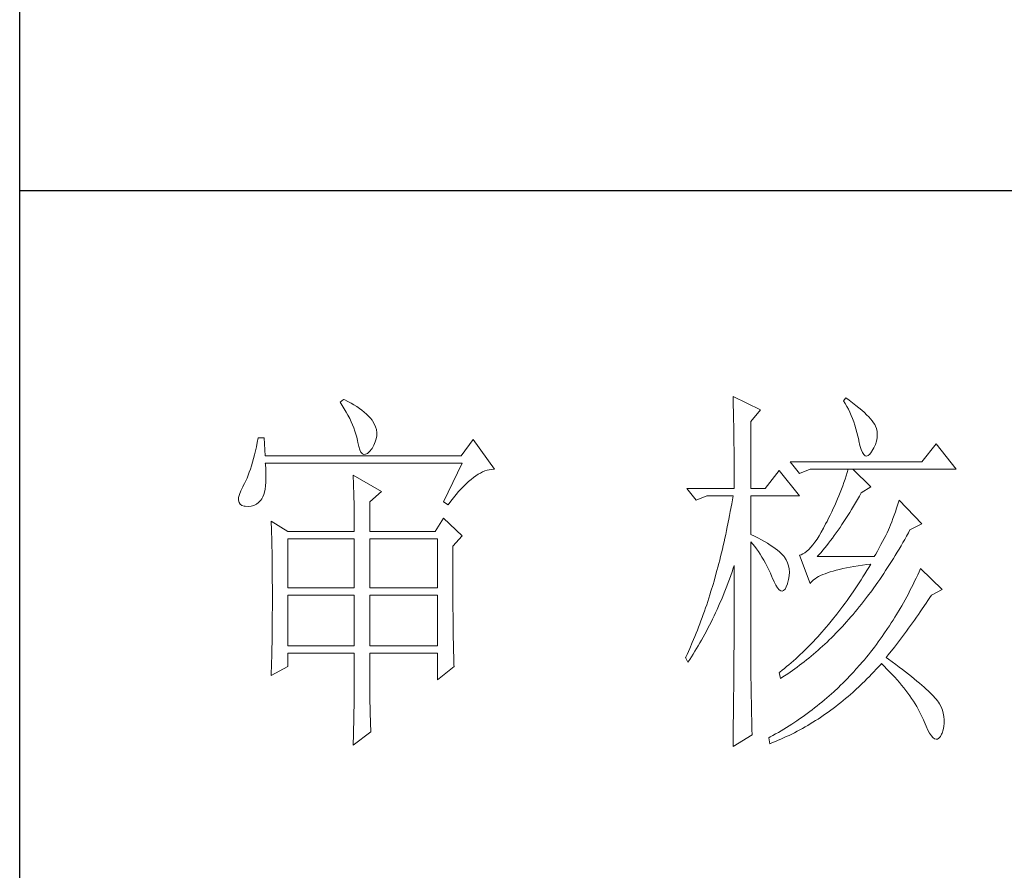
# Model space of a CAD drawing. Units: millimetres. Extents: x 1526 to 6396, y 342 to 3751.
# Drawn here: x 5945 to 6098, y 1239 to 1371 of the extents above; entities that cross this region are included whole.
import ezdxf

# ---------------------------------------------------------------- set-up
doc = ezdxf.new("R2010")
doc.units = ezdxf.units.MM
doc.layers.add('轮廓线', color=7, linetype='Continuous', lineweight=20)

# ---------------------------------------------------------------- blocks, each defined once
blk = doc.blocks.new('文字')
at = {"layer": '轮廓线', "color": 7, "lineweight": 0}
for p, q in [((3813.46, 817.49), (3813.47, 817.03)), ((3817.04, 815.74), (3813.46, 817.49)), ((3762.47, 817.1), (3762, 816.71)), ((3762, 816.71), (3762.29, 816.28)), ((3762.29, 816.28), (3762.55, 815.85)), ((3762.62, 817.02), (3762.47, 817.1)), ((3763.04, 816.81), (3762.62, 817.02)), ((3763.44, 816.6), (3763.04, 816.81)), ((3763.82, 816.38), (3763.44, 816.6)), ((3764.19, 816.15), (3763.82, 816.38)), ((3813.47, 817.03), (3813.49, 816.58)), ((3813.49, 816.58), (3813.5, 816.12)), ((3828.23, 817.29), (3827.92, 816.9)), ((3827.92, 816.9), (3828.14, 816.55)), ((3828.14, 816.55), (3828.36, 816.18)), ((3828.66, 816.98), (3828.23, 817.29)), ((3828.36, 816.18), (3828.56, 815.8)), ((3829.12, 816.64), (3828.66, 816.98)), ((3829.56, 816.3), (3829.12, 816.64)), ((3829.95, 815.98), (3829.56, 816.3)), ((3762.55, 815.85), (3762.81, 815.43)), ((3762.81, 815.43), (3763.04, 815.01)), ((3763.04, 815.01), (3763.26, 814.59)), ((3764.53, 815.91), (3764.19, 816.15)), ((3764.86, 815.67), (3764.53, 815.91)), ((3765.17, 815.42), (3764.86, 815.67)), ((3765.45, 815.17), (3765.17, 815.42)), ((3765.72, 814.91), (3765.45, 815.17)), ((3765.97, 814.65), (3765.72, 814.91)), ((3813.5, 816.12), (3813.51, 815.66)), ((3813.51, 815.66), (3813.53, 814.73)), ((3815.8, 814.18), (3817.04, 815.74)), ((3828.56, 815.8), (3828.75, 815.4)), ((3828.75, 815.4), (3828.93, 815)), ((3828.93, 815), (3829.11, 814.57)), ((3830.32, 815.67), (3829.95, 815.98)), ((3830.66, 815.37), (3830.32, 815.67)), ((3830.96, 815.08), (3830.66, 815.37)), ((3831.24, 814.8), (3830.96, 815.08)), ((3763.26, 814.59), (3763.45, 814.17)), ((3763.45, 814.17), (3763.64, 813.76)), ((3763.64, 813.76), (3763.8, 813.35)), ((3766.2, 814.37), (3765.97, 814.65)), ((3766.26, 814.29), (3766.2, 814.37)), ((3766.48, 813.91), (3766.26, 814.29)), ((3766.65, 813.52), (3766.48, 813.91)), ((3813.53, 814.73), (3813.54, 814.26)), ((3813.54, 814.26), (3813.55, 813.79)), ((3813.55, 813.79), (3813.56, 813.32)), ((3815.8, 805.43), (3815.8, 814.18)), ((3829.11, 814.57), (3829.27, 814.14)), ((3829.27, 814.14), (3829.42, 813.7)), ((3829.42, 813.7), (3829.56, 813.24)), ((3831.48, 814.54), (3831.24, 814.8)), ((3831.68, 814.29), (3831.48, 814.54)), ((3831.86, 814.04), (3831.68, 814.29)), ((3832.01, 813.82), (3831.86, 814.04)), ((3832.12, 813.6), (3832.01, 813.82)), ((3832.23, 813.29), (3832.12, 813.6)), ((3763.8, 813.35), (3763.95, 812.94)), ((3763.95, 812.94), (3764.08, 812.53)), ((3764.08, 812.53), (3764.19, 812.13)), ((3766.76, 813.13), (3766.65, 813.52)), ((3766.74, 811.93), (3766.81, 812.33)), ((3766.82, 812.73), (3766.76, 813.13)), ((3766.81, 812.33), (3766.82, 812.73)), ((3813.56, 813.32), (3813.56, 812.84)), ((3813.56, 812.84), (3813.58, 811.88)), ((3829.56, 813.24), (3829.69, 812.77)), ((3829.69, 812.77), (3829.81, 812.28)), ((3832.32, 812.88), (3832.23, 813.29)), ((3832.35, 812.46), (3832.32, 812.88)), ((3832.32, 812.04), (3832.35, 812.46)), ((3751.16, 811.46), (3751.05, 810.9)), ((3751.27, 812.04), (3751.16, 811.46)), ((3752.05, 812.04), (3751.27, 812.04)), ((3752.21, 809.71), (3752.05, 812.04)), ((3764.19, 812.13), (3764.28, 811.72)), ((3764.28, 811.72), (3764.33, 811.46)), ((3764.33, 811.46), (3764.45, 810.92)), ((3766.2, 810.68), (3766.44, 811.1)), ((3766.44, 811.1), (3766.62, 811.52)), ((3766.62, 811.52), (3766.74, 811.93)), ((3779.41, 811.85), (3777.86, 809.71)), ((3782.21, 807.96), (3779.41, 811.85)), ((3813.58, 811.88), (3813.58, 811.4)), ((3813.58, 811.4), (3813.59, 810.43)), ((3829.81, 812.28), (3829.92, 811.78)), ((3829.92, 811.78), (3829.94, 811.65)), ((3829.94, 811.65), (3830.08, 811.04)), ((3830.08, 811.04), (3830.24, 810.53)), ((3831.9, 810.74), (3832.1, 811.18)), ((3832.1, 811.18), (3832.24, 811.61)), ((3832.24, 811.61), (3832.32, 812.04)), ((3840.05, 811.26), (3838.18, 808.93)), ((3842.69, 807.96), (3840.05, 811.26)), ((3750.81, 809.84), (3750.68, 809.34)), ((3750.93, 810.36), (3750.81, 809.84)), ((3751.05, 810.9), (3750.93, 810.36)), ((3764.45, 810.92), (3764.58, 810.49)), ((3764.58, 810.49), (3764.74, 810.17)), ((3764.74, 810.17), (3764.92, 809.97)), ((3764.92, 809.97), (3765.12, 809.88)), ((3765.12, 809.88), (3765.35, 809.9)), ((3765.35, 809.9), (3765.59, 810.02)), ((3765.59, 810.02), (3765.86, 810.27)), ((3765.86, 810.27), (3766.15, 810.62)), ((3766.15, 810.62), (3766.2, 810.68)), ((3813.59, 810.43), (3813.6, 809.93)), ((3813.6, 809.93), (3813.6, 809.44)), ((3830.24, 810.53), (3830.4, 810.14)), ((3830.4, 810.14), (3830.57, 809.87)), ((3830.57, 809.87), (3830.75, 809.71)), ((3830.95, 809.66), (3831.15, 809.73)), ((3831.15, 809.73), (3831.37, 809.91)), ((3831.37, 809.91), (3831.6, 810.21)), ((3831.6, 810.21), (3831.65, 810.29)), ((3831.65, 810.29), (3831.9, 810.74)), ((3750.55, 808.86), (3750.41, 808.4)), ((3750.68, 809.34), (3750.55, 808.86)), ((3777.86, 809.71), (3752.21, 809.71)), ((3752.22, 808.6), (3752.21, 808.73)), ((3752.21, 808.73), (3778.01, 808.73)), ((3752.26, 807.95), (3752.22, 808.6)), ((3778.01, 808.73), (3775.53, 803.68)), ((3813.6, 809.44), (3813.61, 808.95)), ((3813.61, 808.95), (3813.61, 808.45)), ((3813.61, 808.45), (3813.62, 807.44)), ((3838.18, 808.93), (3820.93, 808.93)), ((3820.93, 808.93), (3822.17, 807.37)), ((3830.75, 809.71), (3830.95, 809.66)), ((3749.97, 807.15), (3749.82, 806.77)), ((3750.12, 807.54), (3749.97, 807.15)), ((3750.27, 807.96), (3750.12, 807.54)), ((3750.41, 808.4), (3750.27, 807.96)), ((3752.29, 807.34), (3752.26, 807.95)), ((3752.29, 806.77), (3752.29, 807.34)), ((3763.71, 807.18), (3763.73, 806.77)), ((3767.44, 805.04), (3763.71, 807.18)), ((3779.77, 807.08), (3780.08, 807.28)), ((3780.08, 807.28), (3780.38, 807.45)), ((3780.38, 807.45), (3780.67, 807.59)), ((3780.67, 807.59), (3780.97, 807.72)), ((3780.97, 807.72), (3781.25, 807.81)), ((3781.25, 807.81), (3781.54, 807.88)), ((3781.54, 807.88), (3781.82, 807.93)), ((3781.82, 807.93), (3782.09, 807.96)), ((3782.09, 807.96), (3782.21, 807.96)), ((3813.62, 807.44), (3813.62, 806.43)), ((3819.52, 807.76), (3817.66, 805.43)), ((3822.17, 804.46), (3819.52, 807.76)), ((3822.17, 807.37), (3823.57, 807.96)), ((3823.57, 807.96), (3842.69, 807.96)), ((3828.41, 807.52), (3828.27, 807.08)), ((3828.55, 807.96), (3828.41, 807.52)), ((3831.5, 805.63), (3829.17, 807.96)), ((3749.5, 806.08), (3749.33, 805.76)), ((3749.66, 806.41), (3749.5, 806.08)), ((3749.82, 806.77), (3749.66, 806.41)), ((3752.24, 805.77), (3752.28, 806.25)), ((3752.28, 806.25), (3752.29, 806.77)), ((3763.73, 806.77), (3763.75, 806.35)), ((3763.75, 806.35), (3763.76, 805.92)), ((3763.76, 805.92), (3763.78, 805.47)), ((3778.19, 805.73), (3778.51, 806.05)), ((3778.51, 806.05), (3778.83, 806.34)), ((3778.83, 806.34), (3779.15, 806.61)), ((3779.15, 806.61), (3779.46, 806.86)), ((3779.46, 806.86), (3779.77, 807.08)), ((3813.62, 806.43), (3813.62, 805.92)), ((3813.62, 805.92), (3813.62, 805.43)), ((3827.98, 806.21), (3827.83, 805.78)), ((3828.13, 806.65), (3827.98, 806.21)), ((3828.27, 807.08), (3828.13, 806.65)), ((3748.82, 804.63), (3748.72, 804.22)), ((3748.99, 805.1), (3748.82, 804.63)), ((3749.25, 805.63), (3748.99, 805.1)), ((3749.33, 805.76), (3749.25, 805.63)), ((3751.88, 804.32), (3752, 804.62)), ((3752, 804.62), (3752.1, 804.96)), ((3752.1, 804.96), (3752.18, 805.34)), ((3752.18, 805.34), (3752.24, 805.77)), ((3763.78, 805.47), (3763.8, 805.02)), ((3763.8, 805.02), (3763.81, 804.56)), ((3765.89, 803.68), (3767.44, 805.04)), ((3776.84, 804.2), (3777.19, 804.62)), ((3777.19, 804.62), (3777.52, 805.02)), ((3777.52, 805.02), (3777.86, 805.39)), ((3777.86, 805.39), (3778.19, 805.73)), ((3807.4, 805.43), (3808.64, 803.88)), ((3807.4, 805.43), (3813.62, 805.43)), ((3815.8, 805.43), (3817.66, 805.43)), ((3827.5, 804.91), (3827.33, 804.48)), ((3827.67, 805.35), (3827.5, 804.91)), ((3827.83, 805.78), (3827.67, 805.35)), ((3830.02, 804.43), (3830.25, 804.85)), ((3830.25, 804.85), (3831.5, 805.63)), ((3748.72, 804.22), (3748.7, 803.88)), ((3748.7, 803.88), (3748.77, 803.59)), ((3748.77, 803.59), (3748.91, 803.37)), ((3748.91, 803.37), (3749.14, 803.21)), ((3750.72, 803.21), (3751.05, 803.37)), ((3751.05, 803.37), (3751.34, 803.6)), ((3751.34, 803.6), (3751.61, 803.89)), ((3751.61, 803.89), (3751.74, 804.07)), ((3751.74, 804.07), (3751.88, 804.32)), ((3763.81, 804.56), (3763.82, 804.09)), ((3763.82, 804.09), (3763.83, 803.61)), ((3763.83, 803.61), (3763.84, 803.12)), ((3765.89, 799.79), (3765.89, 803.68)), ((3775.53, 803.68), (3776.15, 803.29)), ((3776.15, 803.29), (3776.5, 803.76)), ((3776.5, 803.76), (3776.84, 804.2)), ((3808.64, 803.88), (3810.04, 804.46)), ((3810.04, 804.46), (3813.46, 804.46)), ((3813.29, 803.42), (3813.1, 802.4)), ((3813.38, 803.94), (3813.29, 803.42)), ((3813.46, 804.46), (3813.38, 803.94)), ((3815.8, 799.4), (3815.8, 804.46)), ((3815.8, 804.46), (3822.17, 804.46)), ((3826.97, 803.63), (3826.79, 803.21)), ((3827.16, 804.06), (3826.97, 803.63)), ((3827.33, 804.48), (3827.16, 804.06)), ((3829.25, 803.11), (3829.51, 803.54)), ((3829.51, 803.54), (3829.76, 803.98)), ((3829.76, 803.98), (3830.02, 804.43)), ((3835.06, 803.36), (3834.88, 802.86)), ((3835.23, 803.88), (3835.06, 803.36)), ((3838.18, 800.77), (3835.23, 803.88)), ((3749.14, 803.21), (3749.44, 803.12)), ((3749.44, 803.12), (3749.56, 803.1)), ((3749.56, 803.1), (3749.98, 803.07)), ((3749.98, 803.07), (3750.36, 803.1)), ((3750.36, 803.1), (3750.72, 803.21)), ((3763.84, 803.12), (3763.85, 802.62)), ((3763.85, 802.62), (3763.85, 802.1)), ((3763.85, 802.1), (3763.86, 801.58)), ((3813.1, 802.4), (3813.01, 801.9)), ((3826.4, 802.36), (3826.19, 801.94)), ((3826.59, 802.78), (3826.4, 802.36)), ((3826.79, 803.21), (3826.59, 802.78)), ((3828.49, 801.87), (3828.74, 802.28)), ((3828.74, 802.28), (3828.99, 802.69)), ((3828.99, 802.69), (3829.25, 803.11)), ((3834.72, 802.38), (3834.56, 801.92)), ((3834.88, 802.86), (3834.72, 802.38)), ((3752.98, 801.15), (3753, 800.75)), ((3755.16, 799.79), (3752.98, 801.15)), ((3753, 800.75), (3753.01, 800.34)), ((3763.86, 801.58), (3763.86, 801.05)), ((3763.86, 801.05), (3763.87, 800.51)), ((3775.53, 801.54), (3774.44, 799.79)), ((3778.01, 799.21), (3775.53, 801.54)), ((3812.91, 801.39), (3812.71, 800.4)), ((3813.01, 801.9), (3812.91, 801.39)), ((3825.59, 800.77), (3825.3, 800.21)), ((3825.77, 801.1), (3825.59, 800.77)), ((3825.98, 801.52), (3825.77, 801.1)), ((3826.19, 801.94), (3825.98, 801.52)), ((3827.48, 800.33), (3827.73, 800.7)), ((3827.73, 800.7), (3827.98, 801.09)), ((3827.98, 801.09), (3828.23, 801.47)), ((3828.23, 801.47), (3828.49, 801.87)), ((3834.24, 801.06), (3834.09, 800.66)), ((3834.4, 801.48), (3834.24, 801.06)), ((3834.56, 801.92), (3834.4, 801.48)), ((3836.63, 799.99), (3838.18, 800.77)), ((3753.01, 800.34), (3753.03, 799.92)), ((3753.03, 799.92), (3753.04, 799.49)), ((3753.04, 799.49), (3753.05, 799.06)), ((3755.16, 799.79), (3763.87, 799.79)), ((3763.87, 800.51), (3763.87, 799.79)), ((3765.89, 799.79), (3774.44, 799.79)), ((3812.51, 799.41), (3812.4, 798.92)), ((3812.61, 799.9), (3812.51, 799.41)), ((3812.71, 800.4), (3812.61, 799.9)), ((3816.26, 799.18), (3815.8, 799.4)), ((3825.02, 799.69), (3824.73, 799.22)), ((3825.3, 800.21), (3825.02, 799.69)), ((3826.72, 799.26), (3826.97, 799.61)), ((3826.97, 799.61), (3827.22, 799.97)), ((3827.22, 799.97), (3827.48, 800.33)), ((3833.65, 799.62), (3833.46, 799.25)), ((3833.83, 799.99), (3833.65, 799.62)), ((3833.95, 800.29), (3833.83, 799.99)), ((3834.09, 800.66), (3833.95, 800.29)), ((3836.19, 799.19), (3836.43, 799.63)), ((3836.43, 799.63), (3836.63, 799.99)), ((3753.05, 799.06), (3753.06, 798.62)), ((3753.06, 798.62), (3753.07, 798.16)), ((3753.07, 798.16), (3753.08, 797.7)), ((3755.16, 792.4), (3755.16, 798.82)), ((3755.16, 798.82), (3763.87, 798.82)), ((3763.87, 798.82), (3763.87, 792.4)), ((3765.89, 792.4), (3765.89, 798.82)), ((3765.89, 798.82), (3774.75, 798.82)), ((3774.75, 798.82), (3774.75, 792.4)), ((3776.77, 797.85), (3778.01, 799.21)), ((3812.29, 798.43), (3812.18, 797.95)), ((3812.4, 798.92), (3812.29, 798.43)), ((3815.8, 781.82), (3815.8, 798.43)), ((3815.8, 798.43), (3816.05, 798.14)), ((3816.05, 798.14), (3816.3, 797.83)), ((3816.72, 798.94), (3816.26, 799.18)), ((3817.17, 798.71), (3816.72, 798.94)), ((3817.58, 798.47), (3817.17, 798.71)), ((3817.97, 798.24), (3817.58, 798.47)), ((3818.33, 798.01), (3817.97, 798.24)), ((3824.18, 798.39), (3823.91, 798.03)), ((3824.46, 798.78), (3824.18, 798.39)), ((3824.73, 799.22), (3824.46, 798.78)), ((3825.73, 797.95), (3825.98, 798.26)), ((3825.98, 798.26), (3826.22, 798.59)), ((3826.22, 798.59), (3826.48, 798.92)), ((3826.48, 798.92), (3826.72, 799.26)), ((3833.05, 798.48), (3832.83, 798.07)), ((3833.26, 798.87), (3833.05, 798.48)), ((3833.46, 799.25), (3833.26, 798.87)), ((3835.46, 797.91), (3835.7, 798.33)), ((3835.7, 798.33), (3835.95, 798.76)), ((3835.95, 798.76), (3836.19, 799.19)), ((3753.08, 797.7), (3753.09, 797.24)), ((3753.09, 797.24), (3753.1, 796.76)), ((3776.77, 795.18), (3776.77, 797.85)), ((3811.96, 797), (3811.84, 796.52)), ((3812.07, 797.47), (3811.96, 797)), ((3812.18, 797.95), (3812.07, 797.47)), ((3816.3, 797.83), (3816.54, 797.5)), ((3816.54, 797.5), (3816.78, 797.16)), ((3816.78, 797.16), (3817.02, 796.8)), ((3818.67, 797.79), (3818.33, 798.01)), ((3818.98, 797.57), (3818.67, 797.79)), ((3819.27, 797.35), (3818.98, 797.57)), ((3819.53, 797.13), (3819.27, 797.35)), ((3819.76, 796.91), (3819.53, 797.13)), ((3819.97, 796.7), (3819.76, 796.91)), ((3822.62, 796.86), (3822.37, 796.75)), ((3822.87, 797.01), (3822.62, 796.86)), ((3823.13, 797.21), (3822.87, 797.01)), ((3823.39, 797.44), (3823.13, 797.21)), ((3823.65, 797.72), (3823.39, 797.44)), ((3823.91, 798.03), (3823.65, 797.72)), ((3824.75, 796.76), (3824.99, 797.05)), ((3824.99, 797.05), (3825.24, 797.34)), ((3825.24, 797.34), (3825.48, 797.64)), ((3825.48, 797.64), (3825.73, 797.95)), ((3832.38, 797.23), (3832.14, 796.8)), ((3832.61, 797.66), (3832.38, 797.23)), ((3832.83, 798.07), (3832.61, 797.66)), ((3834.71, 796.66), (3834.96, 797.07)), ((3834.96, 797.07), (3835.21, 797.49)), ((3835.21, 797.49), (3835.46, 797.91)), ((3753.1, 796.76), (3753.1, 796.27)), ((3753.1, 796.27), (3753.11, 795.78)), ((3753.11, 795.78), (3753.12, 795.28)), ((3811.6, 795.58), (3811.48, 795.12)), ((3811.72, 796.05), (3811.6, 795.58)), ((3811.84, 796.52), (3811.72, 796.05)), ((3817.02, 796.8), (3817.25, 796.43)), ((3817.25, 796.43), (3817.48, 796.04)), ((3817.48, 796.04), (3817.7, 795.63)), ((3817.7, 795.63), (3817.92, 795.21)), ((3820.15, 796.49), (3819.97, 796.7)), ((3820.21, 796.41), (3820.15, 796.49)), ((3820.44, 796.06), (3820.21, 796.41)), ((3820.61, 795.69), (3820.44, 796.06)), ((3820.74, 795.3), (3820.61, 795.69)), ((3822.37, 796.75), (3822.17, 796.68)), ((3822.17, 796.68), (3823.57, 792.99)), ((3824.5, 796.49), (3824.75, 796.76)), ((3831.96, 796.49), (3824.5, 796.49)), ((3832.14, 796.8), (3831.96, 796.49)), ((3833.96, 795.45), (3834.21, 795.85)), ((3834.21, 795.85), (3834.46, 796.25)), ((3834.46, 796.25), (3834.71, 796.66)), ((3753.12, 795.28), (3753.12, 794.77)), ((3753.12, 794.77), (3753.13, 794.25)), ((3753.13, 794.25), (3753.13, 793.72)), ((3776.78, 794.47), (3776.77, 795.18)), ((3776.78, 793.79), (3776.78, 794.47)), ((3811.35, 794.66), (3811.23, 794.2)), ((3811.48, 795.12), (3811.35, 794.66)), ((3813.17, 794.02), (3813.33, 794.49)), ((3813.33, 794.49), (3813.5, 794.97)), ((3813.5, 794.97), (3813.62, 795.32)), ((3813.62, 795.32), (3813.62, 793.82)), ((3817.92, 795.21), (3818.14, 794.77)), ((3818.14, 794.77), (3818.35, 794.32)), ((3818.35, 794.32), (3818.56, 793.86)), ((3820.81, 794.88), (3820.74, 795.3)), ((3820.84, 794.44), (3820.81, 794.88)), ((3820.82, 793.98), (3820.84, 794.44)), ((3825.21, 794.14), (3825.52, 794.26)), ((3825.52, 794.26), (3825.84, 794.38)), ((3825.84, 794.38), (3826.2, 794.5)), ((3826.2, 794.5), (3826.57, 794.61)), ((3826.57, 794.61), (3826.97, 794.72)), ((3826.97, 794.72), (3827.39, 794.83)), ((3827.39, 794.83), (3827.84, 794.93)), ((3827.84, 794.93), (3828.3, 795.03)), ((3828.3, 795.03), (3828.79, 795.12)), ((3828.79, 795.12), (3829.3, 795.21)), ((3829.3, 795.21), (3829.84, 795.3)), ((3829.84, 795.3), (3830.4, 795.37)), ((3830.4, 795.37), (3830.98, 795.45)), ((3830.74, 794.26), (3830.48, 793.86)), ((3830.99, 794.68), (3830.74, 794.26)), ((3830.98, 795.45), (3831.5, 795.51)), ((3831.25, 795.09), (3830.99, 794.68)), ((3831.5, 795.51), (3831.25, 795.09)), ((3832.93, 793.89), (3833.19, 794.27)), ((3833.19, 794.27), (3833.44, 794.66)), ((3833.44, 794.66), (3833.7, 795.05)), ((3833.7, 795.05), (3833.96, 795.45)), ((3837.84, 794.51), (3837.64, 794.09)), ((3838.03, 794.93), (3837.84, 794.51)), ((3840.83, 792.21), (3838.03, 794.93)), ((3753.13, 793.72), (3753.13, 793.19)), ((3753.13, 793.19), (3753.14, 792.64)), ((3776.78, 793.12), (3776.78, 793.79)), ((3776.78, 792.48), (3776.78, 793.12)), ((3810.97, 793.29), (3810.84, 792.84)), ((3811.23, 794.2), (3810.97, 793.29)), ((3812.65, 792.64), (3812.83, 793.09)), ((3812.83, 793.09), (3813, 793.56)), ((3813, 793.56), (3813.17, 794.02)), ((3813.62, 793.82), (3813.62, 793.33)), ((3813.62, 793.33), (3813.62, 791.84)), ((3818.56, 793.86), (3818.59, 793.76)), ((3818.59, 793.76), (3818.83, 793.2)), ((3818.83, 793.2), (3819.07, 792.75)), ((3820.6, 792.94), (3820.61, 792.99)), ((3820.61, 792.99), (3820.74, 793.49)), ((3820.74, 793.49), (3820.82, 793.98)), ((3823.57, 792.99), (3823.69, 793.14)), ((3823.69, 793.14), (3823.84, 793.3)), ((3823.84, 793.3), (3824.01, 793.45)), ((3824.01, 793.45), (3824.2, 793.6)), ((3824.2, 793.6), (3824.42, 793.74)), ((3824.42, 793.74), (3824.66, 793.87)), ((3824.66, 793.87), (3824.92, 794.01)), ((3824.92, 794.01), (3825.21, 794.14)), ((3829.97, 793.06), (3829.71, 792.66)), ((3830.22, 793.45), (3829.97, 793.06)), ((3830.48, 793.86), (3830.22, 793.45)), ((3831.88, 792.39), (3832.41, 793.13)), ((3832.41, 793.13), (3832.67, 793.51)), ((3832.67, 793.51), (3832.93, 793.89)), ((3837.24, 793.26), (3837.04, 792.85)), ((3837.44, 793.67), (3837.24, 793.26)), ((3837.64, 794.09), (3837.44, 793.67)), ((3753.14, 792.64), (3753.14, 792.09)), ((3753.14, 792.09), (3753.14, 790.69)), ((3763.87, 792.4), (3755.16, 792.4)), ((3774.75, 792.4), (3765.89, 792.4)), ((3776.78, 791.85), (3776.78, 792.48)), ((3776.78, 791.23), (3776.78, 791.85)), ((3810.57, 791.95), (3810.43, 791.51)), ((3810.84, 792.84), (3810.57, 791.95)), ((3812.12, 791.29), (3812.3, 791.74)), ((3812.3, 791.74), (3812.48, 792.18)), ((3812.48, 792.18), (3812.65, 792.64)), ((3813.62, 791.84), (3813.61, 791.35)), ((3819.07, 792.75), (3819.29, 792.4)), ((3819.29, 792.4), (3819.51, 792.16)), ((3819.51, 792.16), (3819.71, 792.02)), ((3819.71, 792.02), (3819.9, 791.99)), ((3819.9, 791.99), (3820.09, 792.07)), ((3820.09, 792.07), (3820.27, 792.25)), ((3820.27, 792.25), (3820.44, 792.54)), ((3820.44, 792.54), (3820.6, 792.94)), ((3829.18, 791.88), (3828.66, 791.12)), ((3829.45, 792.27), (3829.18, 791.88)), ((3829.71, 792.66), (3829.45, 792.27)), ((3831.09, 791.31), (3831.62, 792.03)), ((3831.62, 792.03), (3831.88, 792.39)), ((3836.63, 792.04), (3836.42, 791.64)), ((3836.84, 792.44), (3836.63, 792.04)), ((3837.04, 792.85), (3836.84, 792.44)), ((3839.43, 791.43), (3840.83, 792.21)), ((3753.14, 790.69), (3753.14, 790.15)), ((3755.16, 784.82), (3755.16, 791.43)), ((3755.16, 791.43), (3763.87, 791.43)), ((3763.87, 791.43), (3763.87, 784.82)), ((3765.89, 784.82), (3765.89, 791.43)), ((3765.89, 791.43), (3774.75, 791.43)), ((3774.75, 791.43), (3774.75, 784.82)), ((3776.79, 790.64), (3776.78, 791.23)), ((3776.79, 790.06), (3776.79, 790.64)), ((3810.15, 790.63), (3810.01, 790.2)), ((3810.43, 791.51), (3810.15, 790.63)), ((3811.56, 789.99), (3811.75, 790.42)), ((3811.75, 790.42), (3811.93, 790.85)), ((3811.93, 790.85), (3812.12, 791.29)), ((3813.61, 791.35), (3813.61, 790.36)), ((3828.13, 790.38), (3827.86, 790.02)), ((3828.39, 790.75), (3828.13, 790.38)), ((3828.66, 791.12), (3828.39, 790.75)), ((3830.28, 790.27), (3830.55, 790.61)), ((3830.55, 790.61), (3830.82, 790.96)), ((3830.82, 790.96), (3831.09, 791.31)), ((3835.77, 790.46), (3835.56, 790.07)), ((3835.99, 790.85), (3835.77, 790.46)), ((3836.21, 791.24), (3835.99, 790.85)), ((3836.42, 791.64), (3836.21, 791.24)), ((3838.23, 789.65), (3838.74, 790.39)), ((3838.74, 790.39), (3838.98, 790.76)), ((3838.98, 790.76), (3839.23, 791.13)), ((3839.23, 791.13), (3839.43, 791.43)), ((3753.14, 789.62), (3753.13, 789.1)), ((3753.13, 789.1), (3753.13, 788.58)), ((3753.14, 790.15), (3753.14, 789.62)), ((3776.79, 789.5), (3776.79, 790.06)), ((3776.8, 788.96), (3776.79, 789.5)), ((3809.71, 789.35), (3809.56, 788.92)), ((3809.86, 789.77), (3809.71, 789.35)), ((3810.01, 790.2), (3809.86, 789.77)), ((3810.98, 788.73), (3811.18, 789.14)), ((3811.18, 789.14), (3811.37, 789.56)), ((3811.37, 789.56), (3811.56, 789.99)), ((3813.61, 790.36), (3813.61, 789.87)), ((3813.61, 789.87), (3813.61, 789.38)), ((3813.61, 789.38), (3813.61, 788.89)), ((3827.32, 789.3), (3827.05, 788.95)), ((3827.59, 789.66), (3827.32, 789.3)), ((3827.86, 790.02), (3827.59, 789.66)), ((3829.18, 788.93), (3829.45, 789.26)), ((3829.45, 789.26), (3829.73, 789.59)), ((3829.73, 789.59), (3830, 789.93)), ((3830, 789.93), (3830.28, 790.27)), ((3835.34, 789.69), (3834.88, 788.93)), ((3835.56, 790.07), (3835.34, 789.69)), ((3837.73, 788.91), (3837.98, 789.28)), ((3837.98, 789.28), (3838.23, 789.65)), ((3753.13, 788.06), (3753.12, 787.55)), ((3753.13, 788.58), (3753.13, 788.06)), ((3776.8, 788.44), (3776.8, 788.96)), ((3776.81, 787.93), (3776.8, 788.44)), ((3776.81, 787.45), (3776.81, 787.93)), ((3809.26, 788.09), (3809.11, 787.67)), ((3809.41, 788.5), (3809.26, 788.09)), ((3809.56, 788.92), (3809.41, 788.5)), ((3810.39, 787.5), (3810.59, 787.91)), ((3810.59, 787.91), (3810.79, 788.32)), ((3810.79, 788.32), (3810.98, 788.73)), ((3813.61, 788.39), (3813.6, 787.91)), ((3813.6, 787.91), (3813.6, 787.42)), ((3813.61, 788.89), (3813.61, 788.39)), ((3826.5, 788.26), (3825.95, 787.59)), ((3827.05, 788.95), (3826.5, 788.26)), ((3828.06, 787.66), (3828.34, 787.97)), ((3828.34, 787.97), (3828.62, 788.29)), ((3828.62, 788.29), (3828.9, 788.61)), ((3828.9, 788.61), (3829.18, 788.93)), ((3834.19, 787.81), (3833.95, 787.45)), ((3834.42, 788.18), (3834.19, 787.81)), ((3834.66, 788.55), (3834.42, 788.18)), ((3834.88, 788.93), (3834.66, 788.55)), ((3836.71, 787.47), (3836.96, 787.82)), ((3836.96, 787.82), (3837.22, 788.19)), ((3837.22, 788.19), (3837.47, 788.55)), ((3837.47, 788.55), (3837.73, 788.91)), ((3753.11, 786.56), (3753.1, 786.07)), ((3753.12, 787.05), (3753.11, 786.56)), ((3753.12, 787.55), (3753.12, 787.05)), ((3776.82, 786.98), (3776.81, 787.45)), ((3776.82, 786.53), (3776.82, 786.98)), ((3776.83, 786.1), (3776.82, 786.53)), ((3808.79, 786.85), (3808.63, 786.45)), ((3808.95, 787.26), (3808.79, 786.85)), ((3809.11, 787.67), (3808.95, 787.26)), ((3809.77, 786.32), (3809.97, 786.71)), ((3809.97, 786.71), (3810.18, 787.11)), ((3810.18, 787.11), (3810.39, 787.5)), ((3813.6, 787.42), (3813.6, 786.93)), ((3813.6, 786.93), (3813.6, 786.44)), ((3825.11, 786.62), (3824.83, 786.3)), ((3825.39, 786.94), (3825.11, 786.62)), ((3825.67, 787.27), (3825.39, 786.94)), ((3825.95, 787.59), (3825.67, 787.27)), ((3826.93, 786.45), (3827.5, 787.05)), ((3827.5, 787.05), (3827.78, 787.35)), ((3827.78, 787.35), (3828.06, 787.66)), ((3833.71, 787.09), (3833.23, 786.37)), ((3833.95, 787.45), (3833.71, 787.09)), ((3835.93, 786.39), (3836.19, 786.75)), ((3836.19, 786.75), (3836.45, 787.11)), ((3836.45, 787.11), (3836.71, 787.47)), ((3753.1, 785.58), (3753.09, 785.1)), ((3753.1, 786.07), (3753.1, 785.58)), ((3776.83, 785.68), (3776.83, 786.1)), ((3776.84, 785.28), (3776.83, 785.68)), ((3776.84, 784.9), (3776.84, 785.28)), ((3808.13, 785.25), (3807.79, 784.46)), ((3808.3, 785.65), (3808.13, 785.25)), ((3808.46, 786.05), (3808.3, 785.65)), ((3808.63, 786.45), (3808.46, 786.05)), ((3809.13, 785.18), (3809.34, 785.56)), ((3809.34, 785.56), (3809.56, 785.94)), ((3809.56, 785.94), (3809.77, 786.32)), ((3813.6, 786.44), (3813.59, 785.95)), ((3813.59, 785.95), (3813.59, 785.47)), ((3813.59, 785.47), (3813.59, 784.98)), ((3823.98, 785.38), (3823.7, 785.08)), ((3824.27, 785.69), (3823.98, 785.38)), ((3824.55, 785.99), (3824.27, 785.69)), ((3824.83, 786.3), (3824.55, 785.99)), ((3825.48, 785.03), (3825.77, 785.31)), ((3825.77, 785.31), (3826.06, 785.59)), ((3826.06, 785.59), (3826.35, 785.87)), ((3826.35, 785.87), (3826.64, 786.16)), ((3826.64, 786.16), (3826.93, 786.45)), ((3832.48, 785.32), (3832.23, 784.98)), ((3832.74, 785.67), (3832.48, 785.32)), ((3832.98, 786.02), (3832.74, 785.67)), ((3833.23, 786.37), (3832.98, 786.02)), ((3834.6, 784.64), (3835.14, 785.34)), ((3835.14, 785.34), (3835.4, 785.69)), ((3835.4, 785.69), (3835.66, 786.04)), ((3835.66, 786.04), (3835.93, 786.39)), ((3753.07, 784.17), (3753.06, 783.71)), ((3753.08, 784.63), (3753.07, 784.17)), ((3753.09, 785.1), (3753.08, 784.63)), ((3763.87, 784.82), (3755.16, 784.82)), ((3774.75, 784.82), (3765.89, 784.82)), ((3776.85, 784.54), (3776.84, 784.9)), ((3776.86, 784.2), (3776.85, 784.54)), ((3776.87, 783.88), (3776.86, 784.2)), ((3807.62, 784.08), (3807.44, 783.69)), ((3807.79, 784.46), (3807.62, 784.08)), ((3808.24, 783.73), (3808.47, 784.09)), ((3808.47, 784.09), (3808.69, 784.45)), ((3808.69, 784.45), (3808.91, 784.81)), ((3808.91, 784.81), (3809.13, 785.18)), ((3813.58, 784.01), (3813.57, 782.08)), ((3813.59, 784.5), (3813.58, 784.01)), ((3813.59, 784.98), (3813.59, 784.5)), ((3822.55, 783.93), (3822.26, 783.66)), ((3822.84, 784.21), (3822.55, 783.93)), ((3823.13, 784.5), (3822.84, 784.21)), ((3823.41, 784.79), (3823.13, 784.5)), ((3823.7, 785.08), (3823.41, 784.79)), ((3824, 783.71), (3824.3, 783.97)), ((3824.3, 783.97), (3824.59, 784.23)), ((3824.59, 784.23), (3824.89, 784.49)), ((3824.89, 784.49), (3825.48, 785.03)), ((3831.46, 783.97), (3831.19, 783.64)), ((3831.98, 784.64), (3831.46, 783.97)), ((3832.23, 784.98), (3831.98, 784.64)), ((3833.79, 783.61), (3834.6, 784.64)), ((3753.04, 782.8), (3753.03, 782.36)), ((3753.05, 783.25), (3753.04, 782.8)), ((3753.06, 783.71), (3753.05, 783.25)), ((3755.16, 782.1), (3755.16, 783.85)), ((3755.16, 783.85), (3763.87, 783.85)), ((3763.87, 783.85), (3763.87, 781.86)), ((3765.89, 782.13), (3765.89, 783.85)), ((3765.89, 783.85), (3774.75, 783.85)), ((3774.75, 783.85), (3774.75, 780.35)), ((3776.88, 783.57), (3776.87, 783.88)), ((3776.88, 783.28), (3776.88, 783.57)), ((3776.89, 783.01), (3776.88, 783.28)), ((3776.9, 782.75), (3776.89, 783.01)), ((3776.91, 782.52), (3776.9, 782.75)), ((3807.27, 783.31), (3807.24, 783.26)), ((3807.24, 783.26), (3807.56, 782.68)), ((3807.44, 783.69), (3807.27, 783.31)), ((3807.56, 782.68), (3807.79, 783.03)), ((3807.79, 783.03), (3808.01, 783.37)), ((3808.01, 783.37), (3808.24, 783.73)), ((3821.38, 782.85), (3821.08, 782.6)), ((3821.67, 783.12), (3821.38, 782.85)), ((3821.97, 783.39), (3821.67, 783.12)), ((3822.26, 783.66), (3821.97, 783.39)), ((3822.48, 782.49), (3822.79, 782.72)), ((3822.79, 782.72), (3823.09, 782.97)), ((3823.09, 782.97), (3823.4, 783.21)), ((3823.4, 783.21), (3823.7, 783.46)), ((3823.7, 783.46), (3824, 783.71)), ((3830.39, 782.67), (3830.12, 782.36)), ((3830.66, 782.99), (3830.39, 782.67)), ((3830.93, 783.32), (3830.66, 782.99)), ((3831.19, 783.64), (3830.93, 783.32)), ((3833.52, 783.26), (3833.79, 783.61)), ((3833.8, 783.06), (3833.52, 783.26)), ((3834.29, 782.71), (3833.8, 783.06)), ((3834.76, 782.37), (3834.29, 782.71)), ((3752.98, 780.93), (3755.16, 782.1)), ((3753, 781.49), (3752.99, 781.07)), ((3753.02, 781.92), (3753, 781.49)), ((3753.03, 782.36), (3753.02, 781.92)), ((3763.87, 781.86), (3763.86, 781.23)), ((3765.89, 781.44), (3765.89, 782.13)), ((3765.89, 780.78), (3765.89, 781.44)), ((3774.75, 780.35), (3776.93, 782.1)), ((3776.92, 782.3), (3776.91, 782.52)), ((3776.93, 782.1), (3776.92, 782.3)), ((3813.57, 781.6), (3813.56, 781.12)), ((3813.57, 782.08), (3813.57, 781.6)), ((3815.8, 781.49), (3815.8, 781.82)), ((3815.8, 781.14), (3815.8, 781.49)), ((3819.58, 781.37), (3819.52, 781.32)), ((3819.89, 781.6), (3819.58, 781.37)), ((3820.19, 781.84), (3819.89, 781.6)), ((3820.48, 782.09), (3820.19, 781.84)), ((3820.78, 782.34), (3820.48, 782.09)), ((3820.63, 781.16), (3820.94, 781.37)), ((3821.08, 782.6), (3820.78, 782.34)), ((3820.94, 781.37), (3821.25, 781.58)), ((3821.25, 781.58), (3821.87, 782.03)), ((3821.87, 782.03), (3822.18, 782.26)), ((3822.18, 782.26), (3822.48, 782.49)), ((3829.29, 781.42), (3829, 781.12)), ((3829.56, 781.73), (3829.29, 781.42)), ((3830.12, 782.36), (3829.56, 781.73)), ((3831.61, 781.09), (3831.91, 781.4)), ((3831.91, 781.4), (3832.21, 781.73)), ((3832.21, 781.73), (3832.51, 782.05)), ((3832.51, 782.05), (3832.8, 782.38)), ((3832.8, 782.38), (3832.9, 782.49)), ((3832.9, 782.49), (3833.27, 782.13)), ((3833.27, 782.13), (3833.62, 781.77)), ((3833.62, 781.77), (3833.97, 781.41)), ((3833.97, 781.41), (3834.3, 781.06)), ((3835.21, 782.03), (3834.76, 782.37)), ((3835.64, 781.71), (3835.21, 782.03)), ((3836.06, 781.39), (3835.64, 781.71)), ((3836.46, 781.08), (3836.06, 781.39)), ((3752.99, 781.07), (3752.98, 780.93)), ((3763.86, 781.23), (3763.86, 780.62)), ((3763.86, 780.62), (3763.86, 780.03)), ((3765.9, 780.14), (3765.89, 780.78)), ((3765.9, 779.53), (3765.9, 780.14)), ((3813.56, 780.16), (3813.55, 779.68)), ((3813.56, 781.12), (3813.56, 780.16)), ((3815.81, 780.77), (3815.8, 781.14)), ((3815.81, 780.38), (3815.81, 780.77)), ((3815.82, 779.96), (3815.81, 780.38)), ((3819.52, 781.32), (3819.68, 780.54)), ((3819.68, 780.54), (3820, 780.74)), ((3820, 780.74), (3820.63, 781.16)), ((3828.14, 780.22), (3827.85, 779.93)), ((3828.43, 780.52), (3828.14, 780.22)), ((3828.72, 780.82), (3828.43, 780.52)), ((3829, 781.12), (3828.72, 780.82)), ((3830.39, 779.86), (3830.7, 780.16)), ((3830.7, 780.16), (3831, 780.47)), ((3831, 780.47), (3831.31, 780.78)), ((3831.31, 780.78), (3831.61, 781.09)), ((3834.3, 781.06), (3834.63, 780.7)), ((3834.63, 780.7), (3834.94, 780.35)), ((3834.94, 780.35), (3835.25, 780)), ((3836.84, 780.78), (3836.46, 781.08)), ((3837.2, 780.48), (3836.84, 780.78)), ((3837.55, 780.2), (3837.2, 780.48)), ((3837.88, 779.92), (3837.55, 780.2)), ((3763.86, 780.03), (3763.85, 779.45)), ((3763.85, 779.45), (3763.85, 778.88)), ((3763.85, 778.88), (3763.85, 778.33)), ((3765.91, 778.94), (3765.9, 779.53)), ((3765.91, 778.39), (3765.91, 778.94)), ((3813.55, 779.2), (3813.54, 778.25)), ((3813.55, 779.68), (3813.55, 779.2)), ((3815.82, 779.52), (3815.82, 779.96)), ((3815.83, 779.05), (3815.82, 779.52)), ((3815.84, 778.57), (3815.83, 779.05)), ((3826.65, 778.8), (3826.35, 778.52)), ((3827.26, 779.36), (3826.65, 778.8)), ((3827.55, 779.64), (3827.26, 779.36)), ((3827.85, 779.93), (3827.55, 779.64)), ((3829.15, 778.71), (3829.46, 778.99)), ((3829.46, 778.99), (3830.08, 779.57)), ((3830.08, 779.57), (3830.39, 779.86)), ((3835.25, 780), (3835.54, 779.64)), ((3835.54, 779.64), (3835.83, 779.29)), ((3835.83, 779.29), (3836.1, 778.94)), ((3836.1, 778.94), (3836.36, 778.59)), ((3838.19, 779.65), (3837.88, 779.92)), ((3838.49, 779.39), (3838.19, 779.65)), ((3838.76, 779.14), (3838.49, 779.39)), ((3839.02, 778.9), (3838.76, 779.14)), ((3839.27, 778.67), (3839.02, 778.9)), ((3763.85, 778.33), (3763.84, 777.8)), ((3763.84, 777.8), (3763.84, 777.29)), ((3765.92, 777.86), (3765.91, 778.39)), ((3765.92, 777.35), (3765.92, 777.86)), ((3813.54, 778.25), (3813.53, 777.77)), ((3813.53, 777.77), (3813.53, 777.3)), ((3815.85, 778.06), (3815.84, 778.57)), ((3815.86, 777.52), (3815.85, 778.06)), ((3815.87, 776.97), (3815.86, 777.52)), ((3825.42, 777.72), (3825.11, 777.45)), ((3825.73, 777.98), (3825.42, 777.72)), ((3826.04, 778.25), (3825.73, 777.98)), ((3826.35, 778.52), (3826.04, 778.25)), ((3827.56, 777.37), (3827.88, 777.63)), ((3827.88, 777.63), (3828.2, 777.89)), ((3828.2, 777.89), (3828.52, 778.16)), ((3828.52, 778.16), (3828.83, 778.43)), ((3828.83, 778.43), (3829.15, 778.71)), ((3836.36, 778.59), (3836.61, 778.24)), ((3836.61, 778.24), (3836.85, 777.89)), ((3836.85, 777.89), (3837.08, 777.55)), ((3837.08, 777.55), (3837.3, 777.2)), ((3839.49, 778.44), (3839.27, 778.67)), ((3839.7, 778.22), (3839.49, 778.44)), ((3839.89, 778.01), (3839.7, 778.22)), ((3840.07, 777.81), (3839.89, 778.01)), ((3840.22, 777.62), (3840.07, 777.81)), ((3840.36, 777.43), (3840.22, 777.62)), ((3763.83, 776.79), (3763.82, 776.31)), ((3763.82, 776.31), (3763.82, 775.84)), ((3763.84, 777.29), (3763.83, 776.79)), ((3765.93, 776.87), (3765.92, 777.35)), ((3765.94, 776.42), (3765.93, 776.87)), ((3765.95, 775.99), (3765.94, 776.42)), ((3813.53, 777.3), (3813.52, 776.82)), ((3813.52, 776.82), (3813.52, 776.34)), ((3813.52, 776.34), (3813.52, 775.87)), ((3815.88, 776.39), (3815.87, 776.97)), ((3815.89, 775.79), (3815.88, 776.39)), ((3823.83, 776.43), (3823.5, 776.19)), ((3824.15, 776.68), (3823.83, 776.43)), ((3824.47, 776.94), (3824.15, 776.68)), ((3824.79, 777.19), (3824.47, 776.94)), ((3825.11, 777.45), (3824.79, 777.19)), ((3825.93, 776.13), (3826.26, 776.37)), ((3826.26, 776.37), (3826.58, 776.61)), ((3826.58, 776.61), (3826.91, 776.86)), ((3826.91, 776.86), (3827.23, 777.11)), ((3827.23, 777.11), (3827.56, 777.37)), ((3837.3, 777.2), (3837.51, 776.85)), ((3837.51, 776.85), (3837.71, 776.51)), ((3837.71, 776.51), (3837.9, 776.16)), ((3840.49, 777.22), (3840.36, 777.43)), ((3840.71, 776.81), (3840.49, 777.22)), ((3840.88, 776.39), (3840.71, 776.81)), ((3841, 775.97), (3840.88, 776.39)), ((3763.8, 774.96), (3763.79, 774.54)), ((3763.81, 775.39), (3763.8, 774.96)), ((3763.82, 775.84), (3763.81, 775.39)), ((3765.96, 775.6), (3765.95, 775.99)), ((3765.97, 775.22), (3765.96, 775.6)), ((3765.98, 774.88), (3765.97, 775.22)), ((3813.51, 775.4), (3813.5, 774.93)), ((3813.5, 774.93), (3813.5, 774.45)), ((3813.52, 775.87), (3813.51, 775.4)), ((3815.91, 775.17), (3815.89, 775.79)), ((3815.92, 774.52), (3815.91, 775.17)), ((3821.83, 775), (3821.15, 774.55)), ((3822.17, 775.23), (3821.83, 775)), ((3822.51, 775.47), (3822.17, 775.23)), ((3822.84, 775.7), (3822.51, 775.47)), ((3823.17, 775.94), (3822.84, 775.7)), ((3823.5, 776.19), (3823.17, 775.94)), ((3823.92, 774.79), (3824.25, 775.01)), ((3824.25, 775.01), (3824.59, 775.22)), ((3824.59, 775.22), (3824.93, 775.44)), ((3824.93, 775.44), (3825.26, 775.67)), ((3825.26, 775.67), (3825.59, 775.9)), ((3825.59, 775.9), (3825.93, 776.13)), ((3837.9, 776.16), (3838.07, 775.82)), ((3838.07, 775.82), (3838.24, 775.48)), ((3838.24, 775.48), (3838.4, 775.13)), ((3838.4, 775.13), (3838.49, 774.91)), ((3841.08, 775.54), (3841, 775.97)), ((3841.12, 775.11), (3841.08, 775.54)), ((3841.12, 774.68), (3841.12, 775.11)), ((3763.78, 773.75), (3763.76, 773.38)), ((3763.79, 774.54), (3763.78, 774.14)), ((3763.78, 774.14), (3763.78, 773.75)), ((3765.99, 774.56), (3765.98, 774.88)), ((3766, 774.27), (3765.99, 774.56)), ((3766.01, 774), (3766, 774.27)), ((3766.03, 773.76), (3766.01, 774)), ((3766.04, 773.54), (3766.03, 773.76)), ((3813.5, 774.45), (3813.48, 773.04)), ((3815.93, 773.85), (3815.92, 774.52)), ((3815.95, 773.15), (3815.93, 773.85)), ((3819.75, 773.68), (3819.4, 773.47)), ((3820.1, 773.89), (3819.75, 773.68)), ((3820.45, 774.11), (3820.1, 773.89)), ((3821.15, 774.55), (3820.45, 774.11)), ((3821.85, 773.61), (3822.2, 773.79)), ((3822.2, 773.79), (3822.55, 773.99)), ((3822.55, 773.99), (3822.89, 774.18)), ((3822.89, 774.18), (3823.24, 774.38)), ((3823.24, 774.38), (3823.58, 774.59)), ((3823.58, 774.59), (3823.92, 774.79)), ((3838.49, 774.91), (3838.74, 774.3)), ((3838.74, 774.3), (3838.98, 773.78)), ((3838.98, 773.78), (3839.21, 773.35)), ((3840.83, 773.35), (3840.97, 773.79)), ((3840.97, 773.79), (3841.06, 774.24)), ((3841.06, 774.24), (3841.12, 774.68)), ((3763.71, 771.79), (3766.04, 773.54)), ((3763.73, 772.37), (3763.72, 772.07)), ((3763.75, 772.69), (3763.73, 772.37)), ((3763.76, 773.03), (3763.75, 772.69)), ((3763.76, 773.38), (3763.76, 773.03)), ((3813.46, 771.6), (3815.95, 773.15)), ((3813.48, 773.04), (3813.47, 772.57)), ((3813.47, 772.57), (3813.47, 772.1)), ((3818.31, 772.87), (3818.13, 772.77)), ((3818.13, 772.77), (3818.28, 771.99)), ((3818.68, 773.06), (3818.31, 772.87)), ((3819.04, 773.27), (3818.68, 773.06)), ((3819.01, 772.28), (3819.37, 772.43)), ((3819.4, 773.47), (3819.04, 773.27)), ((3819.37, 772.43), (3819.73, 772.58)), ((3819.73, 772.58), (3820.09, 772.74)), ((3820.09, 772.74), (3820.44, 772.91)), ((3820.44, 772.91), (3820.8, 773.08)), ((3820.8, 773.08), (3821.15, 773.25)), ((3821.15, 773.25), (3821.5, 773.43)), ((3821.5, 773.43), (3821.85, 773.61)), ((3839.21, 773.35), (3839.43, 773.02)), ((3839.43, 773.02), (3839.64, 772.78)), ((3839.64, 772.78), (3839.85, 772.62)), ((3839.85, 772.62), (3840.05, 772.57)), ((3840.05, 772.57), (3840.24, 772.6)), ((3840.24, 772.6), (3840.43, 772.72)), ((3840.43, 772.72), (3840.61, 772.94)), ((3840.61, 772.94), (3840.78, 773.25)), ((3840.78, 773.25), (3840.83, 773.35)), ((3763.72, 772.07), (3763.71, 771.79)), ((3813.47, 772.1), (3813.46, 771.64)), ((3813.46, 771.64), (3813.46, 771.6)), ((3818.28, 771.99), (3818.65, 772.13)), ((3818.65, 772.13), (3819.01, 772.28))]:
    blk.add_line(p, q, dxfattribs=at)

msp = doc.modelspace()

# ---------------------------------------------------------------- linework, layer by layer
for p, q in [((5945.05, 377.18), (5945.05, 3715.46)), ((5945.05, 1344.77), (6360.79, 1344.77))]:
    msp.add_line(p, q)

# ---------------------------------------------------------------- block references
at = {"layer": '轮廓线', "color": 0, "linetype": 'ByBlock', "lineweight": 13, "xscale": 1.188, "yscale": 1.188, "zscale": 1.188}
msp.add_blockref('文字', (1525.63, 341.54), dxfattribs=at)

doc.saveas('drawing.dxf')
